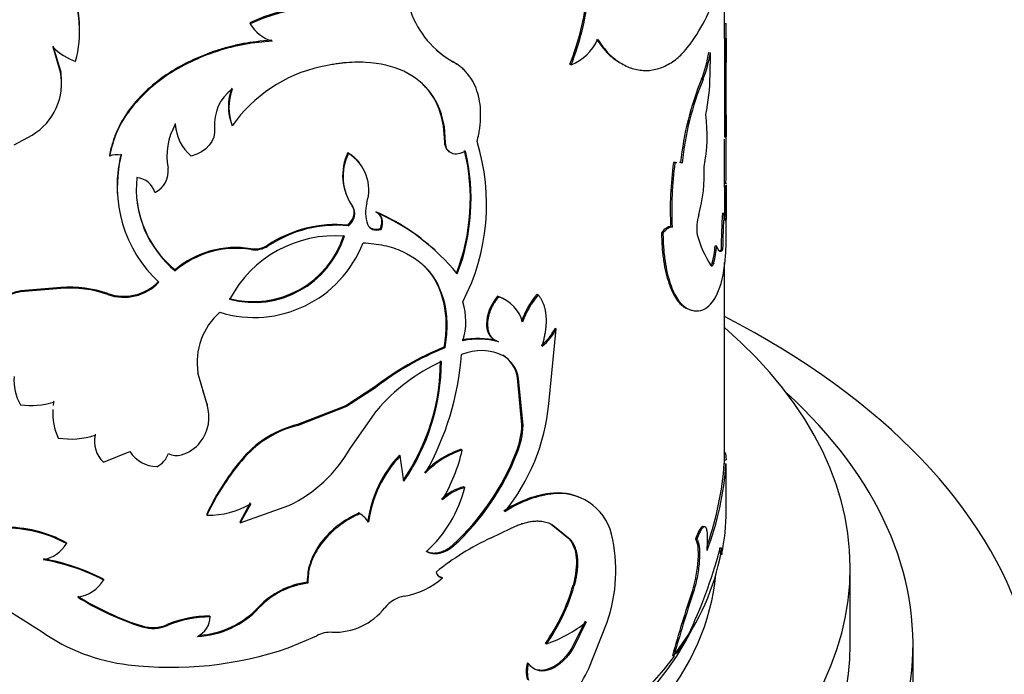
# Model space of a CAD drawing. Units: millimetres. Extents: x 0 to 744, y 0 to 1164.
# Drawn here: x 199 to 230, y 313 to 334 of the extents above; entities that cross this region are included whole.
import ezdxf
from ezdxf import colors
from ezdxf.entities.mleader import LeaderData, LeaderLine
from ezdxf.math import Vec2, Vec3

# ---------------------------------------------------------------- set-up
doc = ezdxf.new("R2010")
doc.units = ezdxf.units.MM
doc.layers.add('DV6_Défaut', color=7, linetype='Continuous')
doc.layers.add('Défaut', color=7, linetype='Continuous')

# ---------------------------------------------------------------- blocks, each defined once
blk = doc.blocks.new('_DOT')
at = {"color": 0}
blk.add_line((0, 0), (-1, 0), dxfattribs=at)
at = {"color": 0, "const_width": 0.333}
blk.add_lwpolyline([(-0.1665, 0, 1), (0.1665, 0, 1)], format="xyb", close=True, dxfattribs=at)
blk = doc.blocks.new('SE5')
at = {"layer": 'DV6_Défaut', "color": 7, "linetype": 'Continuous'}
for p, q in [((221.023, 333.871), (221.023, 336.567)), ((205.896, 334.087), (205.909, 334.059)), ((221.021, 334.065), (221.071, 334.065)), ((200.472, 333.657), (200.474, 333.686)), ((221.073, 330.31), (221.073, 333.877)), ((221.022, 333.592), (221.072, 333.592)), ((199.873, 332.521), (199.635, 333.315)), ((199.876, 332.55), (199.639, 333.343)), ((220.519, 333.147), (220.568, 333.14)), ((220.559, 332.423), (220.568, 333.14)), ((212.36, 332.861), (212.388, 332.837)), ((216.094, 332.772), (216.131, 332.753)), ((199.876, 332.55), (199.873, 332.521)), ((217.983, 332.673), (218.021, 332.659)), ((220.286, 332.292), (220.334, 332.284)), ((221.014, 331.705), (221.064, 331.704)), ((205.331, 330.837), (205.342, 330.809)), ((212.067, 330.811), (212.095, 330.787)), ((212.108, 330.29), (212.067, 330.811)), ((212.136, 330.266), (212.095, 330.787)), ((198.39, 330.206), (198.962, 330.514)), ((212.108, 330.29), (212.136, 330.266)), ((221.023, 330.464), (221.073, 330.464)), ((221.023, 328.859), (221.023, 330.387)), ((209.022, 329.96), (209.042, 329.933)), ((212.223, 330.008), (212.25, 329.985)), ((201.426, 329.873), (201.427, 329.844)), ((219.453, 329.639), (219.394, 329.638)), ((219.394, 329.638), (219.44, 329.626)), ((219.499, 329.628), (219.44, 329.626)), ((219.621, 329.643), (219.58, 329.642)), ((219.621, 329.643), (219.668, 329.633)), ((219.668, 329.633), (219.627, 329.631)), ((221.069, 328.974), (221.023, 328.973)), ((221.02, 328.816), (221.07, 328.816)), ((221.073, 327.267), (221.073, 328.904)), ((209.159, 328.256), (209.179, 328.23)), ((209.91, 328.07), (209.933, 328.044)), ((220.952, 328.027), (221.002, 328.025)), ((209.022, 327.647), (209.042, 327.621)), ((210.061, 327.534), (210.083, 327.508)), ((219.302, 327.595), (219.348, 327.583)), ((219.011, 327.401), (219.056, 327.388)), ((205.928, 326.894), (205.94, 326.866)), ((206.473, 327.01), (206.486, 326.982)), ((220.718, 326.987), (220.767, 326.982)), ((203.519, 326.22), (203.525, 326.192)), ((220.625, 326.442), (220.674, 326.436)), ((221.023, 320.042), (221.023, 326.449)), ((199.881, 325.628), (198.599, 325.518)), ((198.605, 325.547), (198.599, 325.518)), ((199.884, 325.657), (198.605, 325.547)), ((199.884, 325.657), (199.881, 325.628)), ((201.376, 325.464), (201.377, 325.435)), ((213.785, 325.38), (213.816, 325.358)), ((215.053, 325.443), (215.088, 325.423)), ((219.786, 324.998), (219.833, 324.988)), ((215.421, 321.947), (215.659, 324.34)), ((215.623, 324.36), (215.659, 324.34)), ((213.65, 324.021), (213.681, 324)), ((212.08, 323.754), (212.108, 323.73)), ((204.537, 321.93), (204.248, 322.942)), ((214.428, 322.782), (214.462, 322.761)), ((214.567, 321.282), (214.428, 322.782)), ((214.601, 321.261), (214.462, 322.761)), ((209.88, 322.49), (208.955, 321.888)), ((209.902, 322.465), (208.975, 321.862)), ((209.88, 322.49), (209.902, 322.465)), ((204.529, 321.958), (204.407, 322.385)), ((204.529, 321.958), (204.537, 321.93)), ((204.547, 321.9), (204.538, 321.929)), ((208.955, 321.888), (207.418, 321.291)), ((208.975, 321.862), (207.434, 321.263)), ((208.955, 321.888), (208.975, 321.862)), ((209.093, 320.531), (209.941, 321.742)), ((207.418, 321.291), (207.434, 321.263)), ((214.567, 321.282), (214.601, 321.261)), ((200.953, 320.775), (200.953, 320.746)), ((201.234, 320.091), (202.079, 320.43)), ((205.72, 320.27), (205.731, 320.242)), ((210.667, 320.318), (210.691, 320.292)), ((210.81, 319.486), (210.691, 320.292)), ((212.636, 320.5), (212.665, 320.477)), ((214.385, 320.415), (214.418, 320.393)), ((221.02, 320.161), (221.07, 320.161)), ((221.073, 318.539), (221.073, 320.042)), ((212.719, 319.306), (212.749, 319.282)), ((215.454, 319.092), (215.49, 319.072)), ((205.915, 318.794), (205.581, 318.184)), ((205.927, 318.766), (205.592, 318.156)), ((205.592, 318.156), (207.144, 318.707)), ((204.526, 318.433), (204.535, 318.404)), ((209.382, 318.472), (209.402, 318.446)), ((205.581, 318.184), (205.592, 318.156)), ((209.608, 318.277), (209.586, 318.304)), ((215.502, 318.117), (216.064, 317.659)), ((215.539, 318.097), (216.102, 317.64)), ((220.388, 318.032), (220.339, 318.039)), ((213.582, 317.678), (214.198, 317.976)), ((200.06, 317.524), (200.058, 317.495)), ((212.369, 317.456), (212.398, 317.432)), ((216.064, 317.659), (216.102, 317.64)), ((220.094, 317.645), (220.142, 317.636)), ((220.879, 317.157), (220.929, 317.154)), ((225.023, 314.268), (225.023, 316.718)), ((201.24, 316.361), (201.241, 316.332)), ((207.73, 316.263), (207.747, 316.236)), ((212.006, 316.424), (212.033, 316.4)), ((216.195, 316.175), (216.233, 316.157)), ((197.374, 315.873), (199.283, 314.683)), ((219.983, 315.97), (220.031, 315.961)), ((204.63, 315.187), (204.639, 315.159)), ((206.177, 315.474), (206.19, 315.446)), ((202.468, 314.871), (202.472, 314.842)), ((203.268, 314.914), (203.273, 314.885)), ((216.578, 315.021), (216.15, 314.154)), ((216.616, 315.003), (216.188, 314.135)), ((216.701, 313.518), (217.28, 314.995)), ((207.124, 314.171), (208.031, 314.558)), ((219.405, 313.917), (219.865, 314.583)), ((215.312, 314.318), (215.348, 314.298)), ((227.023, 311.819), (227.023, 314.268)), ((216.15, 314.154), (216.188, 314.135)), ((219.359, 313.928), (219.405, 313.917)), ((214.742, 313.693), (214.776, 313.672))]:
    blk.add_line(p, q, dxfattribs=at)
for centre, radius, start, end in [((-12869.571, -19414.009), 23705.907, 56.3876055, 56.5252608), ((196.678, 333.846), 3.799, 345.0364, 22.5887), ((196.653, 333.874), 3.824, 357.2093, 22.4515), ((208.146, 335.93), 8.552, 338.3307, 353.6183), ((208.081, 335.941), 8.659, 338.3934, 353.4999), ((215.332, 336.759), 5.683, 323.8871, 344.309), ((208.455, 328.633), 6.024, 77.8839, 115.1274), ((208.498, 328.387), 6.235, 78.5007, 114.5375), ((213.896, 335.501), 3.061, 199.5677, 240.4995), ((206.974, 334.695), 1.241, 210.8553, 253.0689), ((203.095, 333.803), 17.978, 359.3257, 0.8362), ((202.852, 333.803), 18.171, 359.3346, 0.2359), ((215.526, 334.24), 1.605, 292.1386, 334.7868), ((497.822, 331.425), 276.809, 179.55145, 179.942), ((452.24, 331.624), 231.177, 179.51228, 179.98006), ((200.947, 334.604), 1.84, 224.5232, 250.9981), ((213.857, 335.509), 3.043, 228.3373, 240.5258), ((216.558, 333.769), 4.01, 338.3914, 351.0727), ((216.497, 333.792), 4.122, 338.5414, 350.8951), ((197.985, 332.167), 1.921, 300.5804, 10.602), ((197.958, 332.208), 1.948, 353.6449, 10.091), ((209.154, 328.152), 4.647, 102.4513, 145.1259), ((228.969, 328.706), 9.394, 157.558, 174.2736), ((229.104, 328.671), 9.485, 157.6098, 174.1834), ((214.094, 332.488), 6.465, 348.205, 359.4207), ((206.147, 330.864), 1.375, 125.8362, 185.0892), ((206.791, 331.422), 1.573, 158.1772, 201.8228), ((206.81, 331.393), 1.58, 158.2816, 201.7184), ((364.25, 332.125), 143.237, 180.16811, 180.66457), ((343.952, 331.98), 122.889, 180.12846, 180.70679), ((205.321, 329.848), 2.061, 150.6155, 190.7636), ((204.993, 330.991), 1.478, 184.0162, 193.4362), ((204.951, 330.94), 1.428, 183.2357, 229.9771), ((215.359, 330.505), 5.107, 348.6967, 7.4445), ((206.705, 328.312), 6.737, 332.4617, 17.2356), ((127.729, 330.255), 93.344, 359.20739, 0.12818), ((210.562, 329.227), 1.706, 154.5512, 214.6752), ((210.535, 329.197), 1.665, 153.7497, 215.4994), ((208.318, 328.769), 1.37, 342.044, 58.1253), ((206.388, 328.485), 6.536, 338.7443, 13.6387), ((206.259, 328.473), 6.687, 339.1415, 13.223), ((201.671, 329.152), 0.734, 79.866, 109.434), ((205.812, 328.886), 4.14, 165.7819, 183.1911), ((205.834, 328.866), 4.157, 165.955, 227.0232), ((230.534, 328.111), 11.244, 172.1974, 182.6334), ((230.635, 328.096), 11.299, 172.2161, 182.6025), ((202.551, 329.364), 0.752, 295.859, 7.5809), ((215.418, 329.269), 4.955, 344.8896, 2.7195), ((205.669, 328.812), 3.386, 174.1129, 230.7093), ((202.244, 328.499), 0.662, 16.4916, 85.0145), ((326.054, 327.982), 105.037, 179.54502, 180.03179), ((317.146, 328.01), 96.079, 179.51943, 180.10824), ((205.654, 328.833), 3.374, 186.697, 230.752), ((210.761, 328.058), 1.176, 165.789, 199.2348), ((207.248, 321.906), 6.714, 47.4536, 66.6405), ((207.196, 321.761), 6.853, 39.1921, 66.469), ((221.552, 327.543), 1.419, 162.1984, 188.5386), ((254.769, 326.165), 33.868, 176.8473, 178.8078), ((253.967, 326.192), 33.016, 176.8172, 178.8295), ((208.66, 323.678), 3.986, 84.793, 123.2771), ((208.661, 323.713), 3.926, 84.4332, 123.625), ((206.012, 328.226), 3.017, 255.2799, 342.5737), ((208.62, 323.502), 3.805, 85.6283, 152.1445), ((206.027, 328.203), 3.022, 255.2262, 342.5467), ((223.605, 328.296), 3.588, 195.5672, 212.8131), ((205.453, 323.947), 2.985, 80.8478, 130.3852), ((205.462, 323.914), 2.99, 80.8096, 130.3768), ((206.043, 328.414), 3.71, 252.7392, 338.9877), ((206.047, 327.669), 0.785, 261.2747, 302.8808), ((206.058, 327.648), 0.791, 261.3944, 302.7515), ((218.365, 327.109), 2.356, 343.559, 357.0362), ((218.412, 327.104), 2.358, 343.544, 357.0285), ((201.885, 326.908), 1.531, 250.5917, 316.427), ((200.171, 321.978), 3.661, 70.7621, 94.5446), ((200.172, 322.02), 3.648, 70.7316, 94.5415), ((201.891, 326.868), 1.523, 250.2623, 316.6996), ((213.419, 324.262), 1.176, 55.1653, 71.8712), ((213.457, 324.243), 1.172, 15.4422, 72.117), ((216.917, 323.788), 2.493, 138.3912, 161.5715), ((216.946, 323.768), 2.488, 138.3124, 161.5656), ((210.741, 324.564), 2.039, 342.808, 18.1024), ((206.347, 323.276), 2.125, 131.3611, 189.0471), ((214.191, 325.065), 1.596, 308.0014, 333.7682), ((214.226, 325.047), 1.598, 307.9598, 333.7378), ((213.153, 321.549), 2.485, 75.2737, 101.4594), ((213.186, 321.522), 2.49, 75.3359, 101.5322), ((215.571, 315.131), 9.303, 112.0365, 127.7125), ((215.598, 315.094), 9.315, 112.0034, 127.6937), ((213.269, 322.026), 1.62, 63.3782, 112.8175), ((203.709, 324.176), 8.956, 330.3072, 355.7956), ((213.384, 322.611), 1.058, 9.3388, 56.8417), ((213.408, 322.582), 1.068, 9.6635, 56.6913), ((214.481, 317.878), 5.961, 114.5911, 139.597), ((205.243, 323.328), 6.729, 325.4448, 359.9525), ((205.178, 323.336), 6.822, 325.6403, 359.6845), ((199.827, 322.672), 1.441, 173.9709, 211.6013), ((198.924, 324.294), 2.399, 262.2272, 287.6414), ((201.535, 321.667), 1.915, 176.96, 204.8965), ((201.535, 321.667), 1.915, 169.756, 173.1202), ((201.535, 321.695), 1.911, 169.7076, 173.0797), ((203.314, 321.529), 1.287, 321.4673, 18.1515), ((208.978, 322.564), 6.473, 321.1526, 354.5228), ((208.211, 318.048), 3.338, 103.7442, 138.2694), ((208.221, 318.022), 3.335, 103.6462, 138.2762), ((211.888, 321.393), 2.682, 338.6041, 357.6412), ((212.12, 321.331), 2.482, 337.8009, 358.3931), ((200.201, 323.325), 2.497, 260.7122, 288.0887), ((201.858, 320.746), 0.905, 166.8829, 226.3909), ((201.868, 320.778), 0.914, 167.1593, 180.181), ((203.39, 321.465), 1.188, 286.1766, 321.6283), ((205.214, 322.723), 4.456, 295.667, 330.5264), ((202.983, 321.036), 1.089, 213.8083, 267.7565), ((202.613, 320.601), 0.731, 296.6741, 341.3747), ((203.566, 320.84), 0.539, 241.1184, 286.7161), ((211.628, 315.124), 7.835, 138.9456, 155.0204), ((211.717, 315.035), 7.934, 138.9791, 154.8664), ((213.492, 317.666), 3.875, 136.8166, 172.0795), ((213.482, 317.653), 3.841, 136.5954, 172.2051), ((213.519, 317.79), 2.851, 108.0548, 136.1553), ((213.503, 317.833), 2.774, 107.598, 136.5619), ((207.193, 321.733), 5.614, 329.5623, 347.0694), ((207.025, 323.262), 7.891, 312.625, 338.8472), ((207.123, 323.202), 7.818, 312.4353, 338.945), ((211.617, 320.647), 9.466, 339.1218, 356.3755), ((210.881, 320.795), 10.159, 340.9828, 355.7865), ((208.699, 320.322), 4.181, 312.5851, 345.5994), ((213.055, 317.853), 1.491, 102.9942, 134.695), ((213.088, 317.819), 1.502, 103.0544, 134.6013), ((215.912, 315.714), 3.409, 97.7296, 124.3978), ((215.937, 315.72), 3.381, 97.601, 124.566), ((215.718, 317.404), 1.708, 63.5776, 98.8932), ((215.76, 317.386), 1.708, 13.8165, 99.1081), ((204.603, 320.999), 2.595, 268.485, 300.6668), ((209.098, 317.866), 0.655, 28.0611, 62.3137), ((214.28, 318.541), 6.791, 348.2125, 359.9913), ((198.138, 314.018), 3.998, 61.2665, 91.3496), ((198.136, 313.997), 3.991, 61.2276, 91.4389), ((212.599, 316.63), 4.958, 340.7485, 13.5722), ((199.094, 318.086), 1.13, 281.6785, 328.5055), ((217.191, 309.918), 8.558, 114.945, 128.7777), ((205.288, 321.508), 16.139, 334.5887, 344.7969), ((198.217, 310.533), 6.541, 62.4626, 80.2676), ((198.209, 310.546), 6.558, 62.4665, 80.1825), ((212.072, 316.644), 0.247, 192.575, 260.9138), ((212.047, 316.67), 0.249, 227.6182, 260.527), ((200.238, 316.964), 1.186, 278.8903, 327.825), ((208.067, 313.678), 2.607, 97.4314, 136.4656), ((208.078, 313.654), 2.603, 97.3195, 136.5028), ((210.41, 318.25), 2.461, 279.5954, 311.2725), ((210.508, 317.741), 5.899, 324.5268, 344.6043), ((210.482, 317.756), 5.969, 324.5972, 344.4561), ((205.089, 323.192), 8.724, 237.6617, 252.5174), ((211.007, 314.8), 1.04, 100.3777, 141.0735), ((268.48, 300.021), 51.052, 161.7953, 164.1918), ((269.234, 299.774), 51.798, 161.7894, 164.1544), ((205.13, 323.27), 8.836, 237.7976, 252.4935), ((204.627, 311.672), 3.516, 89.952, 112.7467), ((204.107, 317.379), 2.842, 272.6197, 317.1388), ((204.097, 317.401), 2.836, 273.8394, 317.1791), ((208.583, 316.721), 2.053, 268.3966, 321.8771), ((202.807, 316.024), 1.201, 253.5988, 292.526), ((202.812, 315.996), 1.203, 253.5716, 292.5529), ((204.636, 311.627), 3.532, 89.9607, 112.7063), ((203.901, 315.198), 0.739, 297.0456, 356.9704), ((213.952, 318.306), 4.244, 289.2004, 308.8931), ((202.73, 319.603), 6.008, 234.9917, 263.2976), ((208.472, 313.748), 0.922, 86.6734, 118.5935), ((203.407, 325.056), 11.502, 263.1178, 288.8559), ((215.602, 313.429), 0.9, 162.9646, 197.0353), ((215.63, 313.408), 0.894, 162.8463, 197.1537), ((212.6, 315.464), 4.539, 310.121, 334.6147)]:
    blk.add_arc(centre, radius, start, end, dxfattribs=at)
for centre, major_axis, start_param, end_param in [((201.023, 311.819), (-30, 0), 0, 3.982661), ((201.023, 316.718), (-24, 0), 0, 3.727278), ((201.023, 314.268), (-26, 0), 0, 3.705938), ((201.023, 318.433), (20, 0), 5.888327, 6.177007), ((201.023, 318.433), (20, 0), 3.303587, 5.880825), ((201.023, 317.126), (-19.75, 0), 0.052017, 3.087666), ((201.023, 317.943), (-19.75, 0), 0.278601, 2.862992), ((201.023, 314.268), (-24, 0), 0, 3.141593)]:
    blk.add_ellipse(centre, major_axis=major_axis, ratio=0.57735, start_param=start_param, end_param=end_param, dxfattribs=at)
for points, knots in [([(206.599, 333.536), (206.24, 333.508), (205.946, 333.476), (205.694, 333.428), (205.648, 333.419), (205.574, 333.404), (205.537, 333.396), (205.426, 333.372), (205.353, 333.354), (205.134, 333.298), (204.989, 333.256), (204.27, 333.023), (203.723, 332.762), (202.745, 332.098), (202.343, 331.716), (201.873, 331.056), (201.747, 330.833), (201.631, 330.566), (201.625, 330.55), (201.605, 330.502), (201.596, 330.476), (201.568, 330.398), (201.549, 330.341), (201.495, 330.16), (201.46, 330.024), (201.426, 329.873)], [0, 0, 0, 0, 0.125, 0.125, 0.140625, 0.140625, 0.15625, 0.15625, 0.1875, 0.1875, 0.25, 0.25, 0.5, 0.5, 0.75, 0.75, 0.875, 0.875, 0.890625, 0.890625, 0.90625, 0.90625, 0.9375, 0.9375, 1, 1, 1, 1]), ([(206.612, 333.508), (206.32, 333.483), (205.735, 333.431), (204.557, 333.123), (203.168, 332.467), (202.139, 331.483), (201.61, 330.576), (201.488, 330.088), (201.427, 329.844)], [0, 0, 0, 0, 0.125416, 0.25086, 0.500361, 0.74967, 0.874871, 1, 1, 1, 1]), ([(216.939, 333.573), (217.006, 333.479), (217.065, 333.398), (217.144, 333.297), (217.168, 333.267), (217.202, 333.226), (217.213, 333.213), (217.235, 333.189), (217.241, 333.182), (217.308, 333.11), (217.365, 333.056), (217.484, 332.956), (217.548, 332.907), (217.622, 332.857), (217.634, 332.849), (217.647, 332.841)], [0, 0, 0, 0, 0.23804, 0.23804, 0.35706, 0.35706, 0.41657, 0.41657, 0.476079, 0.476079, 0.714119, 0.714119, 0.952159, 0.952159, 1, 1, 1, 1]), ([(216.979, 333.556), (217.038, 333.474), (217.14, 333.331), (217.3, 333.138), (217.466, 332.983), (217.709, 332.8), (218.031, 332.636), (218.43, 332.555), (218.831, 332.59), (219.158, 332.719), (219.408, 332.878), (219.579, 333.017), (219.753, 333.197), (219.861, 333.332), (219.923, 333.409)], [0, 0, 0, 0, 0.071969, 0.124881, 0.186151, 0.249858, 0.374742, 0.499751, 0.624762, 0.74977, 0.813509, 0.87491, 0.927891, 1, 1, 1, 1]), ([(212.095, 330.787), (212.046, 331.031), (211.994, 331.22), (211.932, 331.372), (211.92, 331.4), (211.901, 331.444), (211.891, 331.465), (211.86, 331.529), (211.838, 331.571), (211.77, 331.694), (211.721, 331.772), (211.449, 332.143), (211.16, 332.378), (210.446, 332.714), (210.042, 332.806), (209.359, 332.841), (209.129, 332.835), (208.856, 332.809), (208.839, 332.807), (208.79, 332.801), (208.764, 332.798), (208.684, 332.786), (208.627, 332.778), (208.443, 332.747), (208.306, 332.721), (208.152, 332.689)], [0, 0, 0, 0, 0.125, 0.125, 0.140625, 0.140625, 0.15625, 0.15625, 0.1875, 0.1875, 0.25, 0.25, 0.5, 0.5, 0.75, 0.75, 0.875, 0.875, 0.890625, 0.890625, 0.90625, 0.90625, 0.9375, 0.9375, 1, 1, 1, 1]), ([(212.598, 332.699), (212.59, 332.706), (212.582, 332.712), (212.554, 332.733), (212.535, 332.747), (212.469, 332.792), (212.419, 332.825), (212.36, 332.861)], [0, 0, 0, 0, 0.155044, 0.155044, 0.436696, 0.436696, 1, 1, 1, 1]), ([(213.139, 330.308), (213.157, 330.387), (213.189, 330.526), (213.225, 330.731), (213.245, 330.923), (213.257, 331.185), (213.24, 331.501), (213.168, 331.85), (213.046, 332.164), (212.903, 332.391), (212.765, 332.551), (212.657, 332.655), (212.531, 332.749), (212.44, 332.805), (212.388, 332.837)], [0, 0, 0, 0, 0.071326, 0.124967, 0.18672, 0.24999, 0.374694, 0.499847, 0.624908, 0.749786, 0.812978, 0.874906, 0.928564, 1, 1, 1, 1]), ([(212.067, 330.811), (212.039, 330.938), (211.988, 331.173), (211.829, 331.607), (211.619, 331.923), (211.427, 332.119), (211.389, 332.156)], [0, 0, 0, 0, 0.24379, 0.446698, 0.892851, 1, 1, 1, 1]), ([(212.222, 330.008), (212.219, 330.012), (212.202, 330.027), (212.175, 330.057), (212.147, 330.105), (212.127, 330.16), (212.113, 330.222), (212.11, 330.267), (212.108, 330.29)], [0, 0, 0, 0, 0.049575, 0.231773, 0.415017, 0.602308, 0.79646, 1, 1, 1, 1]), ([(212.769, 330.002), (212.601, 329.906), (212.455, 329.884), (212.208, 329.987), (212.142, 330.098), (212.136, 330.266)], [0, 0, 0, 0, 0.5, 0.5, 1, 1, 1, 1]), ([(209.022, 329.96), (209.059, 329.934), (209.134, 329.885), (209.234, 329.802), (209.319, 329.72), (209.367, 329.664), (209.387, 329.638)], [0, 0, 0, 0, 0.273554, 0.539125, 0.797856, 1, 1, 1, 1]), ([(221.068, 328.973), (221.069, 328.973), (221.071, 328.97), (221.072, 328.96), (221.072, 328.952)], [0, 0, 0, 0, 0.439834, 1, 1, 1, 1]), ([(221.073, 328.917), (221.073, 328.912), (221.073, 328.884), (221.071, 328.846), (221.07, 328.816)], [0, 0, 0, 0, 0.189811, 1, 1, 1, 1]), ([(209.022, 327.647), (209.067, 327.696), (209.156, 327.791), (209.21, 327.928), (209.225, 328.025), (209.225, 328.088), (209.213, 328.148), (209.192, 328.205), (209.17, 328.239), (209.159, 328.256)], [0, 0, 0, 0, 0.25506, 0.499182, 0.597991, 0.695373, 0.793467, 0.894367, 1, 1, 1, 1]), ([(210.061, 327.534), (210.079, 327.592), (210.116, 327.704), (210.104, 327.83), (210.074, 327.911), (210.05, 327.952), (210.032, 327.975), (210.026, 327.982)], [0, 0, 0, 0, 0.341848, 0.667439, 0.79846, 0.928778, 1, 1, 1, 1]), ([(221.067, 327.828), (221.066, 327.819), (221.063, 327.801), (221.058, 327.785), (221.052, 327.779), (221.046, 327.782), (221.037, 327.799), (221.027, 327.84), (221.015, 327.916), (221.006, 327.988), (221.002, 328.025)], [0, 0, 0, 0, 0.106664, 0.209696, 0.309405, 0.406133, 0.500253, 0.658417, 0.824471, 1, 1, 1, 1]), ([(209.682, 327.611), (209.687, 327.605), (209.705, 327.586), (209.74, 327.557), (209.791, 327.531), (209.849, 327.516), (209.914, 327.511), (209.985, 327.516), (210.035, 327.528), (210.061, 327.534)], [0, 0, 0, 0, 0.06054, 0.213894, 0.363003, 0.512112, 0.665466, 0.826975, 1, 1, 1, 1]), ([(219.348, 327.583), (219.335, 327.583), (219.311, 327.584), (219.273, 327.573), (219.232, 327.554), (219.191, 327.526), (219.147, 327.489), (219.102, 327.444), (219.071, 327.407), (219.056, 327.388)], [0, 0, 0, 0, 0.145822, 0.288659, 0.429683, 0.570108, 0.711167, 0.854074, 1, 1, 1, 1]), ([(219.011, 327.401), (219.017, 327.195), (219.024, 327.041), (219.033, 326.925), (219.034, 326.902), (219.037, 326.866), (219.039, 326.849), (219.044, 326.795), (219.048, 326.76), (219.06, 326.654), (219.069, 326.583), (219.1, 326.373), (219.123, 326.251), (219.178, 326.012), (219.21, 325.9), (219.315, 325.589), (219.398, 325.418), (219.536, 325.216), (219.586, 325.156), (219.639, 325.105), (219.642, 325.102), (219.652, 325.094), (219.657, 325.089), (219.673, 325.076), (219.685, 325.067), (219.723, 325.039), (219.753, 325.019), (219.786, 324.998)], [0, 0, 0, 0, 0.125, 0.125, 0.140625, 0.140625, 0.15625, 0.15625, 0.1875, 0.1875, 0.25, 0.25, 0.375, 0.375, 0.5, 0.5, 0.75, 0.75, 0.875, 0.875, 0.890625, 0.890625, 0.90625, 0.90625, 0.9375, 0.9375, 1, 1, 1, 1]), ([(219.056, 327.388), (219.061, 327.231), (219.068, 326.997), (219.096, 326.708), (219.132, 326.431), (219.192, 326.111), (219.287, 325.776), (219.402, 325.492), (219.513, 325.3), (219.607, 325.176), (219.676, 325.1), (219.752, 325.04), (219.803, 325.007), (219.833, 324.988)], [0, 0, 0, 0, 0.124915, 0.186182, 0.249905, 0.374791, 0.499805, 0.624795, 0.749801, 0.813519, 0.874908, 0.927885, 1, 1, 1, 1]), ([(219.833, 324.988), (219.93, 324.951), (220.123, 324.877), (220.489, 324.982), (220.867, 325.462), (221.049, 326.379), (221.074, 327.054), (221.073, 327.262)], [0, 0, 0, 0, 0.147055, 0.294192, 0.587813, 0.881485, 1, 1, 1, 1]), ([(209.507, 327.084), (209.733, 327.063), (210.185, 327.023), (210.967, 326.76), (211.733, 326.177), (212.117, 325.269), (212.199, 324.421), (212.138, 323.96), (212.108, 323.73)], [0, 0, 0, 0, 0.125392, 0.250766, 0.50032, 0.749695, 0.874861, 1, 1, 1, 1]), ([(220.958, 326.866), (220.952, 326.856), (220.94, 326.836), (220.921, 326.817), (220.902, 326.805), (220.883, 326.803), (220.854, 326.813), (220.815, 326.859), (220.783, 326.94), (220.767, 326.982)], [0, 0, 0, 0, 0.106542, 0.209624, 0.309452, 0.406255, 0.50028, 0.740371, 1, 1, 1, 1]), ([(211.403, 326.389), (211.485, 326.311), (211.561, 326.226), (211.862, 325.835), (212.014, 325.481), (212.129, 324.868), (212.147, 324.659), (212.145, 324.408), (212.145, 324.393), (212.144, 324.347), (212.142, 324.323), (212.138, 324.249), (212.134, 324.196), (212.118, 324.026), (212.102, 323.897), (212.08, 323.754)], [0, 0, 0, 0, 0.1302136, 0.1302136, 0.5651068, 0.5651068, 0.7825534, 0.7825534, 0.8097342, 0.8097342, 0.8369151, 0.8369151, 0.8912767, 0.8912767, 1, 1, 1, 1]), ([(220.674, 326.436), (220.668, 326.423), (220.658, 326.397), (220.643, 326.368), (220.629, 326.349), (220.615, 326.339), (220.602, 326.339), (220.594, 326.347), (220.59, 326.351)], [0, 0, 0, 0, 0.171525, 0.337328, 0.500173, 0.662978, 0.828663, 1, 1, 1, 1]), ([(198.605, 325.547), (198.379, 325.519), (198.21, 325.437), (198.04, 325.229), (198.003, 325.153), (197.987, 325.07)], [0, 0, 0, 0, 0.666555, 0.666555, 1, 1, 1, 1]), ([(198.599, 325.518), (198.568, 325.514), (198.506, 325.505), (198.419, 325.483), (198.339, 325.454), (198.265, 325.418), (198.199, 325.376), (198.14, 325.326), (198.046, 325.225), (197.952, 325.042), (197.979, 324.865), (197.993, 324.775)], [0, 0, 0, 0, 0.076746, 0.150341, 0.221601, 0.291423, 0.360759, 0.430582, 0.501845, 0.745224, 1, 1, 1, 1]), ([(213.785, 325.38), (213.557, 325.081), (213.44, 324.791), (213.439, 324.282), (213.51, 324.121), (213.65, 324.022)], [0, 0, 0, 0, 0.5620725, 0.5620725, 1, 1, 1, 1]), ([(213.816, 325.358), (213.792, 325.325), (213.744, 325.261), (213.68, 325.161), (213.624, 325.063), (213.577, 324.965), (213.538, 324.867), (213.508, 324.77), (213.486, 324.673), (213.473, 324.576), (213.467, 324.443), (213.484, 324.284), (213.551, 324.122), (213.663, 323.998), (213.764, 323.954), (213.816, 323.93)], [0, 0, 0, 0, 0.060373, 0.118257, 0.174146, 0.228588, 0.282175, 0.335529, 0.389278, 0.444038, 0.500391, 0.624631, 0.744644, 0.86755, 1, 1, 1, 1]), ([(215.209, 323.787), (215.224, 323.838), (215.253, 323.937), (215.287, 324.084), (215.314, 324.225), (215.333, 324.36), (215.344, 324.491), (215.347, 324.616), (215.343, 324.736), (215.33, 324.85), (215.31, 324.959), (215.282, 325.063), (215.246, 325.161), (215.201, 325.254), (215.149, 325.342), (215.109, 325.396), (215.088, 325.423)], [0, 0, 0, 0, 0.076079, 0.150065, 0.222262, 0.292995, 0.36261, 0.431471, 0.499952, 0.568436, 0.637303, 0.706929, 0.777676, 0.84989, 0.923897, 1, 1, 1, 1]), ([(221.039, 320.4), (221.046, 320.372), (221.06, 320.299), (221.067, 320.211), (221.07, 320.161)], [0, 0, 0, 0, 0.4298814, 1, 1, 1, 1]), ([(209.382, 318.472), (209.247, 318.41), (209.129, 318.35), (208.926, 318.231), (208.821, 318.16), (208.513, 317.922), (208.33, 317.741), (208.024, 317.339), (207.908, 317.127), (207.813, 316.856), (207.797, 316.802), (207.769, 316.693), (207.76, 316.65), (207.737, 316.496), (207.729, 316.384), (207.73, 316.263)], [0, 0, 0, 0, 0.125, 0.125, 0.25, 0.25, 0.5, 0.5, 0.75, 0.75, 0.8125, 0.8125, 0.875, 0.875, 1, 1, 1, 1]), ([(209.402, 318.446), (209.347, 318.42), (209.241, 318.37), (209.092, 318.291), (208.946, 318.204), (208.8, 318.103), (208.612, 317.957), (208.402, 317.763), (208.194, 317.521), (208.024, 317.27), (207.911, 317.048), (207.838, 316.858), (207.786, 316.68), (207.751, 316.471), (207.748, 316.318), (207.747, 316.236)], [0, 0, 0, 0, 0.060504, 0.114977, 0.163655, 0.224947, 0.286282, 0.393088, 0.500389, 0.600494, 0.700067, 0.760044, 0.820035, 0.903533, 1, 1, 1, 1]), ([(214.198, 317.976), (214.251, 318.001), (214.353, 318.05), (214.498, 318.109), (214.643, 318.157), (214.789, 318.192), (214.936, 318.213), (215.073, 318.219), (215.219, 318.21), (215.377, 318.173), (215.483, 318.123), (215.539, 318.097)], [0, 0, 0, 0, 0.103376, 0.198566, 0.285993, 0.393172, 0.500211, 0.600035, 0.700034, 0.841125, 1, 1, 1, 1]), ([(220.339, 318.039), (220.313, 318.043), (220.283, 318.022), (220.224, 317.941), (220.201, 317.9), (220.15, 317.79), (220.123, 317.723), (220.094, 317.645)], [0, 0, 0, 0, 0.406759, 0.406759, 0.70338, 0.70338, 1, 1, 1, 1]), ([(220.461, 317.273), (220.465, 317.311), (220.471, 317.384), (220.478, 317.488), (220.482, 317.584), (220.482, 317.672), (220.478, 317.793), (220.463, 317.928), (220.423, 318.023), (220.368, 318.043), (220.299, 317.98), (220.222, 317.844), (220.169, 317.707), (220.142, 317.636)], [0, 0, 0, 0, 0.053594, 0.104792, 0.154163, 0.202344, 0.250017, 0.374877, 0.499882, 0.624894, 0.750078, 0.870306, 1, 1, 1, 1]), ([(211.502, 317.268), (211.544, 317.248), (211.624, 317.209), (211.766, 317.191), (211.891, 317.204), (211.992, 317.231), (212.068, 317.26), (212.144, 317.297), (212.22, 317.342), (212.296, 317.394), (212.344, 317.435), (212.369, 317.456)], [0, 0, 0, 0, 0.173087, 0.337331, 0.499677, 0.581178, 0.662248, 0.743797, 0.826715, 0.911855, 1, 1, 1, 1]), ([(216.102, 317.64), (216.122, 317.615), (216.16, 317.566), (216.209, 317.482), (216.25, 317.393), (216.284, 317.297), (216.309, 317.195), (216.327, 317.087), (216.337, 316.973), (216.339, 316.852), (216.333, 316.725), (216.32, 316.592), (216.299, 316.452), (216.271, 316.307), (216.246, 316.207), (216.233, 316.157)], [0, 0, 0, 0, 0.081868, 0.161332, 0.238774, 0.314605, 0.389264, 0.463208, 0.536911, 0.61085, 0.685496, 0.76131, 0.838729, 0.918165, 1, 1, 1, 1]), ([(220.094, 317.645), (220.166, 317.524), (220.189, 317.301), (220.148, 316.649), (220.091, 316.313), (219.983, 315.97)], [0, 0, 0, 0, 0.5, 0.5, 1, 1, 1, 1]), ([(220.142, 317.636), (220.15, 317.622), (220.164, 317.595), (220.183, 317.543), (220.198, 317.484), (220.209, 317.416), (220.218, 317.342), (220.222, 317.259), (220.224, 317.169), (220.222, 317.072), (220.215, 316.925), (220.197, 316.724), (220.158, 316.468), (220.103, 316.208), (220.056, 316.045), (220.031, 315.961)], [0, 0, 0, 0, 0.0602, 0.118101, 0.174142, 0.228805, 0.282611, 0.336105, 0.389842, 0.44437, 0.500213, 0.62387, 0.744291, 0.867726, 1, 1, 1, 1]), ([(220.862, 317.276), (220.866, 317.291), (220.874, 317.319), (220.885, 317.348), (220.894, 317.365), (220.903, 317.369), (220.914, 317.358), (220.926, 317.303), (220.928, 317.204), (220.929, 317.154)], [0, 0, 0, 0, 0.106283, 0.207295, 0.305244, 0.402545, 0.501662, 0.745158, 1, 1, 1, 1]), ([(216.188, 314.135), (216.162, 314.097), (216.11, 314.022), (216.029, 313.919), (215.946, 313.825), (215.863, 313.741), (215.778, 313.667), (215.692, 313.603), (215.604, 313.549), (215.515, 313.505), (215.402, 313.463), (215.269, 313.433), (215.123, 313.436), (214.991, 313.477), (214.872, 313.554), (214.809, 313.632), (214.776, 313.672)], [0, 0, 0, 0, 0.059931, 0.117747, 0.173847, 0.228666, 0.282672, 0.336352, 0.390203, 0.444718, 0.50037, 0.59959, 0.696327, 0.793457, 0.89382, 1, 1, 1, 1]), ([(216.15, 314.154), (215.914, 313.801), (215.661, 313.58), (215.21, 313.435), (215.052, 313.446), (214.92, 313.525)], [0, 0, 0, 0, 0.599811, 0.599811, 1, 1, 1, 1])]:
    blk.add_open_spline(points, degree=3, knots=knots, dxfattribs=at)
for points in [[(204.777, 330.742), (204.821, 330.338), (204.521, 329.969), (204.033, 329.846)], [(221.023, 328.918), (221.023, 328.893), (221.022, 328.86), (221.02, 328.816)], [(209.042, 327.621), (209.248, 327.815), (209.302, 328.057), (209.179, 328.23)], [(210.083, 327.508), (210.179, 327.749), (210.123, 327.948), (209.933, 328.044)], [(209.651, 327.671), (209.72, 327.515), (209.88, 327.454), (210.083, 327.508)], [(219.302, 327.595), (219.218, 327.603), (219.121, 327.538), (219.011, 327.401)], [(220.908, 326.869), (220.89, 326.836), (220.871, 326.816), (220.852, 326.809)], [(220.625, 326.442), (220.61, 326.402), (220.596, 326.374), (220.583, 326.359)], [(219.786, 324.998), (219.871, 324.963), (219.94, 324.94), (219.997, 324.927)], [(211.528, 317.244), (211.776, 317.104), (212.097, 317.172), (212.398, 317.432)], [(216.064, 317.659), (216.329, 317.338), (216.37, 316.845), (216.195, 316.175)], [(220.853, 317.37), (220.869, 317.369), (220.878, 317.296), (220.879, 317.157)]]:
    blk.add_open_spline(points, degree=3, dxfattribs=at)

msp = doc.modelspace()

# ---------------------------------------------------------------- block references
at = {"layer": 'Défaut'}
msp.add_blockref('SE5', (0, 0), dxfattribs=at)

# ---------------------------------------------------------------- leaders
at = {"layer": 'Défaut', "color": 7, "linetype": 'Continuous'}
ml = msp.add_multileader_mtext('Standard', dxfattribs=at)
ml.set_content('{\\pxsm0.9;\\fSolid Edge ISO|b1||i0||c0|p34;\\W1.;18/03/2024\\P}', color=256)
ml.set_leader_properties()
ml.set_arrow_properties(name='DOT')
ml.build(insert=Vec2(0, 0))
ml.multileader.update_dxf_attribs({"leader_type": 0, "dogleg_length": 0, "arrow_head_size": 12})
ctx = ml.context
ctx.base_point, ctx.char_height, ctx.arrow_head_size = Vec3(656.602, 1157.093), 12, 12
notes = []
notes.append((ctx, [(0, (0, 0, 0), (0, 0), (1, 0), 1, [])]))
ctx.mtext.insert = Vec3(658.602, 1163.093)
for ctx, leaders in notes:
    for number, flags, end, landing, length, lines in leaders:
        leader = LeaderData()
        leader.index, (leader.has_last_leader_line, leader.has_dogleg_vector, leader.attachment_direction) = number, flags
        leader.last_leader_point, leader.dogleg_vector, leader.dogleg_length = Vec3(end), Vec3(landing), length
        for number, points, colour, breaks in lines:
            line = LeaderLine()
            line.index, line.vertices, line.color, line.breaks = number, Vec3.list(points), colors.encode_raw_color(colour), breaks
            leader.lines.append(line)
        ctx.leaders.append(leader)

doc.saveas('drawing.dxf')
